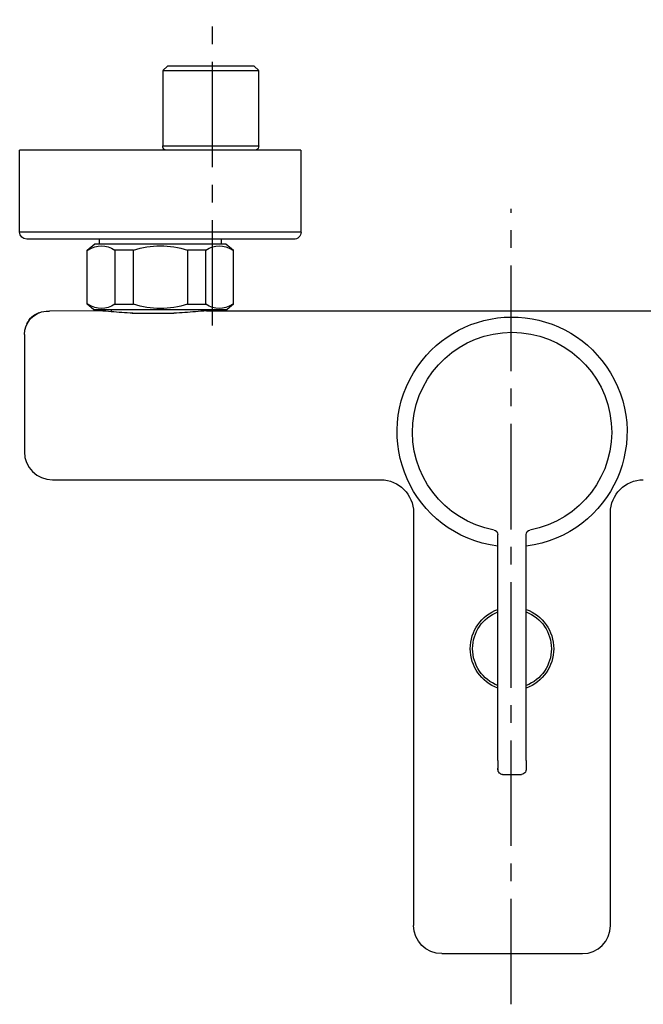
# Model space of a CAD drawing. Units: inches. Extents: x 0 to 210, y 43 to 253.
# Drawn here: x 0 to 133, y 43 to 253 of the extents above; entities that cross this region are included whole.
import ezdxf

# ---------------------------------------------------------------- set-up
doc = ezdxf.new("R2010")
doc.units = ezdxf.units.IN
doc.header["$MEASUREMENT"] = 0
doc.linetypes.add('AI-Linetype-1', pattern=[33.750166, 22.500166, -3.75, 3.75, -3.75])
doc.linetypes.add('AI-Linetype-2', pattern=[33.750166, 22.500166, -3.75, 3.75, -3.75])

# ---------------------------------------------------------------- blocks, each defined once
blk = doc.blocks.new('block 2')
at = {"color": 250, "lineweight": 25}
blk.add_lwpolyline([(40.7, 191.4), (40.7, 191.04)], dxfattribs=at)
blk = doc.blocks.new('block 3')
at = {"color": 250, "lineweight": 25}
blk.add_lwpolyline([(19.9, 191.04), (19.9, 191.4)], dxfattribs=at)
blk = doc.blocks.new('block 30')
at = {"color": 250, "lineweight": 25}
blk.add_lwpolyline([(14.73, 204.07), (16.31, 205.4)], dxfattribs=at)
blk = doc.blocks.new('block 31')
at = {"color": 250, "lineweight": 25}
blk.add_lwpolyline([(44.3, 205.4), (45.88, 204.07)], dxfattribs=at)
blk = doc.blocks.new('block 32')
at = {"color": 250, "lineweight": 25}
blk.add_lwpolyline([(24.55, 192.53), (24.55, 204.05)], dxfattribs=at)
blk = doc.blocks.new('block 33')
at = {"color": 250, "lineweight": 25}
blk.add_lwpolyline([(24.55, 204.05), (20.62, 204.05)], dxfattribs=at)
blk = doc.blocks.new('block 34')
at = {"color": 250, "lineweight": 25}
blk.add_lwpolyline([(20.62, 204.05), (20.62, 192.53)], dxfattribs=at)
blk = doc.blocks.new('block 35')
at = {"color": 250, "lineweight": 25}
blk.add_lwpolyline([(20.62, 192.53), (24.55, 192.53)], dxfattribs=at)
blk = doc.blocks.new('block 36')
at = {"color": 250, "lineweight": 25}
blk.add_lwpolyline([(36.06, 204.05), (36.06, 192.53)], dxfattribs=at)
blk = doc.blocks.new('block 37')
at = {"color": 250, "lineweight": 25}
blk.add_lwpolyline([(36.06, 192.53), (39.98, 192.53)], dxfattribs=at)
blk = doc.blocks.new('block 38')
at = {"color": 250, "lineweight": 25}
blk.add_lwpolyline([(39.98, 192.53), (39.98, 204.05)], dxfattribs=at)
blk = doc.blocks.new('block 39')
at = {"color": 250, "lineweight": 25}
blk.add_lwpolyline([(39.98, 204.05), (36.06, 204.05)], dxfattribs=at)
blk = doc.blocks.new('block 40')
at = {"color": 250, "lineweight": 25}
blk.add_lwpolyline([(14.7, 192.53), (14.87, 192.53)], dxfattribs=at)
blk = doc.blocks.new('block 41')
at = {"color": 250, "lineweight": 25}
blk.add_lwpolyline([(14.87, 204.05), (14.7, 204.05)], dxfattribs=at)
blk = doc.blocks.new('block 42')
at = {"color": 250, "lineweight": 25}
blk.add_lwpolyline([(45.9, 204.05), (45.74, 204.05)], dxfattribs=at)
blk = doc.blocks.new('block 43')
at = {"color": 250, "lineweight": 25}
blk.add_lwpolyline([(45.74, 192.53), (45.9, 192.53)], dxfattribs=at)
blk = doc.blocks.new('block 44')
at = {"color": 250, "lineweight": 25}
blk.add_lwpolyline([(45.88, 192.51), (44.55, 191.4)], dxfattribs=at)
blk = doc.blocks.new('block 45')
at = {"color": 250, "lineweight": 25}
blk.add_lwpolyline([(16.05, 191.4), (14.73, 192.51)], dxfattribs=at)
blk = doc.blocks.new('block 46')
at = {"color": 250, "lineweight": 25}
blk.add_lwpolyline([(16.05, 191.4), (44.55, 191.4)], dxfattribs=at)
blk = doc.blocks.new('block 47')
at = {"color": 250, "lineweight": 25}
blk.add_open_spline([(24.55, 204.05), (28.29, 205.28), (32.32, 205.28), (36.06, 204.05)], degree=3, dxfattribs=at)
blk = doc.blocks.new('block 48')
at = {"color": 250, "lineweight": 25}
blk.add_open_spline([(36.06, 192.53), (32.32, 191.3), (28.29, 191.3), (24.55, 192.53)], degree=3, dxfattribs=at)
blk = doc.blocks.new('block 49')
at = {"color": 250, "lineweight": 25}
blk.add_lwpolyline([(16.31, 205.4), (44.3, 205.4)], dxfattribs=at)
blk = doc.blocks.new('block 50')
at = {"color": 250, "lineweight": 25}
blk.add_open_spline([(14.87, 204.05), (16.86, 205.28), (18.64, 205.28), (20.62, 204.05)], degree=3, dxfattribs=at)
blk = doc.blocks.new('block 51')
at = {"color": 250, "lineweight": 25}
blk.add_open_spline([(20.62, 192.53), (18.64, 191.3), (16.86, 191.3), (14.87, 192.53)], degree=3, dxfattribs=at)
blk = doc.blocks.new('block 52')
at = {"color": 250, "lineweight": 25}
blk.add_open_spline([(39.98, 204.05), (41.97, 205.28), (43.75, 205.28), (45.74, 204.05)], degree=3, dxfattribs=at)
blk = doc.blocks.new('block 53')
at = {"color": 250, "lineweight": 25}
blk.add_open_spline([(45.74, 192.53), (43.75, 191.3), (41.97, 191.3), (39.98, 192.53)], degree=3, dxfattribs=at)
blk = doc.blocks.new('block 59')
at = {"color": 250, "lineweight": 25}
blk.add_open_spline([(59.36, 206.5), (59.18, 206.43), (59, 206.4), (58.8, 206.4)], degree=3, dxfattribs=at)
blk = doc.blocks.new('block 60')
at = {"color": 250, "lineweight": 25}
blk.add_open_spline([(59.86, 206.84), (59.72, 206.69), (59.55, 206.58), (59.36, 206.5)], degree=3, dxfattribs=at)
blk = doc.blocks.new('block 61')
at = {"color": 250, "lineweight": 25}
blk.add_open_spline([(60.2, 207.34), (60.12, 207.15), (60.01, 206.98), (59.86, 206.84)], degree=3, dxfattribs=at)
blk = doc.blocks.new('block 62')
at = {"color": 250, "lineweight": 25}
blk.add_lwpolyline([(9.14, 206.4), (9.06, 206.4)], dxfattribs=at)
blk = doc.blocks.new('block 63')
at = {"color": 250, "lineweight": 25}
blk.add_lwpolyline([(10.15, 206.4), (9.23, 206.4)], dxfattribs=at)
blk = doc.blocks.new('block 64')
at = {"color": 250, "lineweight": 25}
blk.add_lwpolyline([(11.22, 206.4), (10.25, 206.4)], dxfattribs=at)
blk = doc.blocks.new('block 65')
at = {"color": 250, "lineweight": 25}
blk.add_lwpolyline([(12.34, 206.4), (11.33, 206.4)], dxfattribs=at)
blk = doc.blocks.new('block 66')
at = {"color": 250, "lineweight": 25}
blk.add_lwpolyline([(13.5, 206.4), (12.45, 206.4)], dxfattribs=at)
blk = doc.blocks.new('block 67')
at = {"color": 250, "lineweight": 25}
blk.add_lwpolyline([(14.71, 206.4), (13.62, 206.4)], dxfattribs=at)
blk = doc.blocks.new('block 68')
at = {"color": 250, "lineweight": 25}
blk.add_lwpolyline([(15.95, 206.4), (14.83, 206.4)], dxfattribs=at)
blk = doc.blocks.new('block 69')
at = {"color": 250, "lineweight": 25}
blk.add_lwpolyline([(17.18, 206.4), (16.95, 206.4)], dxfattribs=at)
blk = doc.blocks.new('block 70')
at = {"color": 250, "lineweight": 25}
blk.add_lwpolyline([(21.03, 206.4), (20.86, 206.4)], dxfattribs=at)
blk = doc.blocks.new('block 71')
at = {"color": 250, "lineweight": 25}
blk.add_lwpolyline([(23.68, 206.4), (23.58, 206.4)], dxfattribs=at)
blk = doc.blocks.new('block 72')
at = {"color": 250, "lineweight": 25}
blk.add_lwpolyline([(25.12, 206.4), (24.17, 206.4)], dxfattribs=at)
blk = doc.blocks.new('block 73')
at = {"color": 250, "lineweight": 25}
blk.add_lwpolyline([(26.44, 206.4), (26.01, 206.4)], dxfattribs=at)
blk = doc.blocks.new('block 74')
at = {"color": 250, "lineweight": 25}
blk.add_lwpolyline([(27.74, 206.4), (27.25, 206.4)], dxfattribs=at)
blk = doc.blocks.new('block 75')
at = {"color": 250, "lineweight": 25}
blk.add_lwpolyline([(29.03, 206.4), (27.87, 206.4)], dxfattribs=at)
blk = doc.blocks.new('block 76')
at = {"color": 250, "lineweight": 25}
blk.add_lwpolyline([(30.3, 206.4), (29.17, 206.4)], dxfattribs=at)
blk = doc.blocks.new('block 77')
at = {"color": 250, "lineweight": 25}
blk.add_lwpolyline([(31.5, 206.4), (30.44, 206.4)], dxfattribs=at)
blk = doc.blocks.new('block 78')
at = {"color": 250, "lineweight": 25}
blk.add_lwpolyline([(32.86, 206.4), (31.71, 206.4)], dxfattribs=at)
blk = doc.blocks.new('block 79')
at = {"color": 250, "lineweight": 25}
blk.add_lwpolyline([(34.03, 206.4), (33.35, 206.4)], dxfattribs=at)
blk = doc.blocks.new('block 80')
at = {"color": 250, "lineweight": 25}
blk.add_lwpolyline([(35.35, 206.4), (34.6, 206.4)], dxfattribs=at)
blk = doc.blocks.new('block 81')
at = {"color": 250, "lineweight": 25}
blk.add_lwpolyline([(36.68, 206.4), (35.83, 206.4)], dxfattribs=at)
blk = doc.blocks.new('block 82')
at = {"color": 250, "lineweight": 25}
blk.add_lwpolyline([(39.34, 206.4), (39.24, 206.4)], dxfattribs=at)
blk = doc.blocks.new('block 83')
at = {"color": 250, "lineweight": 25}
blk.add_lwpolyline([(40.67, 206.4), (40.22, 206.4)], dxfattribs=at)
blk = doc.blocks.new('block 84')
at = {"color": 250, "lineweight": 25}
blk.add_lwpolyline([(41.98, 206.4), (41.48, 206.4)], dxfattribs=at)
blk = doc.blocks.new('block 85')
at = {"color": 250, "lineweight": 25}
blk.add_lwpolyline([(43.31, 206.4), (42.72, 206.4)], dxfattribs=at)
blk = doc.blocks.new('block 86')
at = {"color": 250, "lineweight": 25}
blk.add_lwpolyline([(44.54, 206.4), (43.65, 206.4)], dxfattribs=at)
blk = doc.blocks.new('block 87')
at = {"color": 250, "lineweight": 25}
blk.add_lwpolyline([(45.78, 206.4), (44.73, 206.4)], dxfattribs=at)
blk = doc.blocks.new('block 88')
at = {"color": 250, "lineweight": 25}
blk.add_lwpolyline([(46.99, 206.4), (45.97, 206.4)], dxfattribs=at)
blk = doc.blocks.new('block 89')
at = {"color": 250, "lineweight": 25}
blk.add_lwpolyline([(48.16, 206.4), (47.16, 206.4)], dxfattribs=at)
blk = doc.blocks.new('block 90')
at = {"color": 250, "lineweight": 25}
blk.add_lwpolyline([(49.28, 206.4), (48.32, 206.4)], dxfattribs=at)
blk = doc.blocks.new('block 91')
at = {"color": 250, "lineweight": 25}
blk.add_lwpolyline([(50.36, 206.4), (49.43, 206.4)], dxfattribs=at)
blk = doc.blocks.new('block 92')
at = {"color": 250, "lineweight": 25}
blk.add_lwpolyline([(51.38, 206.4), (50.5, 206.4)], dxfattribs=at)
blk = doc.blocks.new('block 93')
at = {"color": 250, "lineweight": 25}
blk.add_lwpolyline([(52.34, 206.4), (51.51, 206.4)], dxfattribs=at)
blk = doc.blocks.new('block 94')
at = {"color": 250, "lineweight": 25}
blk.add_lwpolyline([(53.24, 206.4), (52.43, 206.4)], dxfattribs=at)
blk = doc.blocks.new('block 95')
at = {"color": 250, "lineweight": 25}
blk.add_lwpolyline([(54.08, 206.4), (53.33, 206.4)], dxfattribs=at)
blk = doc.blocks.new('block 96')
at = {"color": 250, "lineweight": 25}
blk.add_lwpolyline([(54.85, 206.4), (54.16, 206.4)], dxfattribs=at)
blk = doc.blocks.new('block 97')
at = {"color": 250, "lineweight": 25}
blk.add_lwpolyline([(55.56, 206.4), (54.92, 206.4)], dxfattribs=at)
blk = doc.blocks.new('block 98')
at = {"color": 250, "lineweight": 25}
blk.add_lwpolyline([(56.19, 206.4), (55.62, 206.4)], dxfattribs=at)
blk = doc.blocks.new('block 99')
at = {"color": 250, "lineweight": 25}
blk.add_lwpolyline([(56.75, 206.4), (56.25, 206.4)], dxfattribs=at)
blk = doc.blocks.new('block 100')
at = {"color": 250, "lineweight": 25}
blk.add_lwpolyline([(58.05, 206.4), (56.8, 206.4)], dxfattribs=at)
blk = doc.blocks.new('block 101')
at = {"color": 250, "lineweight": 25}
blk.add_lwpolyline([(58.8, 206.4), (58.07, 206.4)], dxfattribs=at)
blk = doc.blocks.new('block 102')
at = {"color": 250, "lineweight": 25}
blk.add_open_spline([(60.3, 207.9), (60.3, 207.7), (60.27, 207.52), (60.2, 207.34)], degree=3, dxfattribs=at)
blk = doc.blocks.new('block 147')
at = {"color": 250, "lineweight": 25}
blk.add_lwpolyline([(45.9, 192.53), (45.9, 204.05)], dxfattribs=at)
blk = doc.blocks.new('block 148')
at = {"color": 250, "lineweight": 25}
blk.add_lwpolyline([(14.7, 192.53), (14.7, 204.05)], dxfattribs=at)
blk = doc.blocks.new('block 165')
at = {"color": 250, "lineweight": 25}
blk.add_lwpolyline([(9.06, 206.4), (1.8, 206.4)], dxfattribs=at)
blk = doc.blocks.new('block 166')
at = {"color": 250, "lineweight": 25}
blk.add_lwpolyline([(9.23, 206.4), (9.14, 206.4)], dxfattribs=at)
blk = doc.blocks.new('block 167')
at = {"color": 250, "lineweight": 25}
blk.add_lwpolyline([(10.25, 206.4), (10.15, 206.4)], dxfattribs=at)
blk = doc.blocks.new('block 168')
at = {"color": 250, "lineweight": 25}
blk.add_lwpolyline([(11.33, 206.4), (11.22, 206.4)], dxfattribs=at)
blk = doc.blocks.new('block 169')
at = {"color": 250, "lineweight": 25}
blk.add_lwpolyline([(12.45, 206.4), (12.34, 206.4)], dxfattribs=at)
blk = doc.blocks.new('block 170')
at = {"color": 250, "lineweight": 25}
blk.add_lwpolyline([(13.62, 206.4), (13.5, 206.4)], dxfattribs=at)
blk = doc.blocks.new('block 171')
at = {"color": 250, "lineweight": 25}
blk.add_lwpolyline([(14.83, 206.4), (14.71, 206.4)], dxfattribs=at)
blk = doc.blocks.new('block 172')
at = {"color": 250, "lineweight": 25}
blk.add_lwpolyline([(16.95, 206.4), (15.95, 206.4)], dxfattribs=at)
blk = doc.blocks.new('block 173')
at = {"color": 250, "lineweight": 25}
blk.add_lwpolyline([(20.86, 206.4), (17.18, 206.4)], dxfattribs=at)
blk = doc.blocks.new('block 174')
at = {"color": 250, "lineweight": 25}
blk.add_lwpolyline([(23.58, 206.4), (21.03, 206.4)], dxfattribs=at)
blk = doc.blocks.new('block 175')
at = {"color": 250, "lineweight": 25}
blk.add_lwpolyline([(24.17, 206.4), (23.68, 206.4)], dxfattribs=at)
blk = doc.blocks.new('block 176')
at = {"color": 250, "lineweight": 25}
blk.add_lwpolyline([(26.01, 206.4), (25.12, 206.4)], dxfattribs=at)
blk = doc.blocks.new('block 177')
at = {"color": 250, "lineweight": 25}
blk.add_lwpolyline([(27.25, 206.4), (26.44, 206.4)], dxfattribs=at)
blk = doc.blocks.new('block 178')
at = {"color": 250, "lineweight": 25}
blk.add_lwpolyline([(27.87, 206.4), (27.74, 206.4)], dxfattribs=at)
blk = doc.blocks.new('block 179')
at = {"color": 250, "lineweight": 25}
blk.add_lwpolyline([(29.17, 206.4), (29.03, 206.4)], dxfattribs=at)
blk = doc.blocks.new('block 180')
at = {"color": 250, "lineweight": 25}
blk.add_lwpolyline([(30.44, 206.4), (30.3, 206.4)], dxfattribs=at)
blk = doc.blocks.new('block 181')
at = {"color": 250, "lineweight": 25}
blk.add_lwpolyline([(31.71, 206.4), (31.5, 206.4)], dxfattribs=at)
blk = doc.blocks.new('block 182')
at = {"color": 250, "lineweight": 25}
blk.add_lwpolyline([(33.35, 206.4), (32.86, 206.4)], dxfattribs=at)
blk = doc.blocks.new('block 183')
at = {"color": 250, "lineweight": 25}
blk.add_lwpolyline([(34.6, 206.4), (34.03, 206.4)], dxfattribs=at)
blk = doc.blocks.new('block 184')
at = {"color": 250, "lineweight": 25}
blk.add_lwpolyline([(35.83, 206.4), (35.35, 206.4)], dxfattribs=at)
blk = doc.blocks.new('block 185')
at = {"color": 250, "lineweight": 25}
blk.add_lwpolyline([(39.24, 206.4), (36.68, 206.4)], dxfattribs=at)
blk = doc.blocks.new('block 186')
at = {"color": 250, "lineweight": 25}
blk.add_lwpolyline([(40.22, 206.4), (39.34, 206.4)], dxfattribs=at)
blk = doc.blocks.new('block 187')
at = {"color": 250, "lineweight": 25}
blk.add_lwpolyline([(41.48, 206.4), (40.67, 206.4)], dxfattribs=at)
blk = doc.blocks.new('block 188')
at = {"color": 250, "lineweight": 25}
blk.add_lwpolyline([(42.72, 206.4), (41.98, 206.4)], dxfattribs=at)
blk = doc.blocks.new('block 189')
at = {"color": 250, "lineweight": 25}
blk.add_lwpolyline([(43.65, 206.4), (43.31, 206.4)], dxfattribs=at)
blk = doc.blocks.new('block 190')
at = {"color": 250, "lineweight": 25}
blk.add_lwpolyline([(44.73, 206.4), (44.54, 206.4)], dxfattribs=at)
blk = doc.blocks.new('block 191')
at = {"color": 250, "lineweight": 25}
blk.add_lwpolyline([(45.97, 206.4), (45.78, 206.4)], dxfattribs=at)
blk = doc.blocks.new('block 192')
at = {"color": 250, "lineweight": 25}
blk.add_lwpolyline([(47.16, 206.4), (46.99, 206.4)], dxfattribs=at)
blk = doc.blocks.new('block 193')
at = {"color": 250, "lineweight": 25}
blk.add_lwpolyline([(48.32, 206.4), (48.16, 206.4)], dxfattribs=at)
blk = doc.blocks.new('block 194')
at = {"color": 250, "lineweight": 25}
blk.add_lwpolyline([(49.43, 206.4), (49.28, 206.4)], dxfattribs=at)
blk = doc.blocks.new('block 195')
at = {"color": 250, "lineweight": 25}
blk.add_lwpolyline([(50.5, 206.4), (50.36, 206.4)], dxfattribs=at)
blk = doc.blocks.new('block 196')
at = {"color": 250, "lineweight": 25}
blk.add_lwpolyline([(51.51, 206.4), (51.38, 206.4)], dxfattribs=at)
blk = doc.blocks.new('block 197')
at = {"color": 250, "lineweight": 25}
blk.add_lwpolyline([(52.43, 206.4), (52.34, 206.4)], dxfattribs=at)
blk = doc.blocks.new('block 198')
at = {"color": 250, "lineweight": 25}
blk.add_lwpolyline([(53.33, 206.4), (53.24, 206.4)], dxfattribs=at)
blk = doc.blocks.new('block 199')
at = {"color": 250, "lineweight": 25}
blk.add_lwpolyline([(54.16, 206.4), (54.08, 206.4)], dxfattribs=at)
blk = doc.blocks.new('block 200')
at = {"color": 250, "lineweight": 25}
blk.add_lwpolyline([(54.92, 206.4), (54.85, 206.4)], dxfattribs=at)
blk = doc.blocks.new('block 201')
at = {"color": 250, "lineweight": 25}
blk.add_lwpolyline([(55.62, 206.4), (55.56, 206.4)], dxfattribs=at)
blk = doc.blocks.new('block 202')
at = {"color": 250, "lineweight": 25}
blk.add_lwpolyline([(56.25, 206.4), (56.19, 206.4)], dxfattribs=at)
blk = doc.blocks.new('block 203')
at = {"color": 250, "lineweight": 25}
blk.add_lwpolyline([(56.8, 206.4), (56.75, 206.4)], dxfattribs=at)
blk = doc.blocks.new('block 204')
at = {"color": 250, "lineweight": 25}
blk.add_lwpolyline([(58.07, 206.4), (58.05, 206.4)], dxfattribs=at)
blk = doc.blocks.new('block 206')
at = {"color": 250, "lineweight": 25}
blk.add_lwpolyline([(60.27, 225.4), (0.3, 225.4)], dxfattribs=at)
blk = doc.blocks.new('block 207')
at = {"color": 250, "lineweight": 25}
blk.add_lwpolyline([(60.3, 207.9), (60.3, 225.4)], dxfattribs=at)
blk = doc.blocks.new('block 208')
at = {"color": 250, "lineweight": 25}
blk.add_lwpolyline([(0.3, 207.9), (0.3, 225.4)], dxfattribs=at)
blk = doc.blocks.new('block 209')
at = {"color": 250, "lineweight": 25}
blk.add_open_spline([(1.8, 206.4), (0.98, 206.4), (0.3, 207.07), (0.3, 207.9)], degree=3, dxfattribs=at)
blk = doc.blocks.new('block 212')
at = {"color": 250, "lineweight": 25}
blk.add_lwpolyline([(50.3, 243.3), (47.1, 243.3)], dxfattribs=at)
blk = doc.blocks.new('block 213')
at = {"color": 250, "lineweight": 25}
blk.add_lwpolyline([(51.28, 242.32), (50.3, 243.3)], dxfattribs=at)
blk = doc.blocks.new('block 214')
at = {"color": 250, "lineweight": 25}
blk.add_lwpolyline([(31.8, 243.3), (30.82, 242.32)], dxfattribs=at)
blk = doc.blocks.new('block 215')
at = {"color": 250, "lineweight": 25}
blk.add_lwpolyline([(47.1, 243.3), (31.83, 243.3)], dxfattribs=at)
blk = doc.blocks.new('block 216')
at = {"color": 250, "lineweight": 25}
blk.add_lwpolyline([(51.3, 226.3), (51.3, 242.3)], dxfattribs=at)
blk = doc.blocks.new('block 217')
at = {"color": 250, "lineweight": 25}
blk.add_lwpolyline([(30.8, 242.3), (30.8, 226.3)], dxfattribs=at)
blk = doc.blocks.new('block 218')
at = {"color": 250, "lineweight": 25}
blk.add_lwpolyline([(51.3, 242.3), (30.8, 242.3)], dxfattribs=at)
blk = doc.blocks.new('block 222')
at = {"color": 250, "lineweight": 25}
blk.add_open_spline([(31.32, 225.42), (31.34, 225.41), (31.35, 225.4), (31.36, 225.4)], degree=3, dxfattribs=at)
blk = doc.blocks.new('block 223')
at = {"color": 250, "lineweight": 25}
blk.add_open_spline([(51.3, 226.3), (51.3, 225.84), (51.15, 225.59), (50.74, 225.4)], degree=3, dxfattribs=at)
blk = doc.blocks.new('block 224')
at = {"color": 250, "lineweight": 25}
blk.add_open_spline([(31.3, 225.43), (30.94, 225.64), (30.8, 225.88), (30.8, 226.3)], degree=3, dxfattribs=at)
blk = doc.blocks.new('block 225')
at = {"color": 250, "lineweight": 25}
blk.add_lwpolyline([(43.3, 206.4), (43.3, 205.4)], dxfattribs=at)
blk = doc.blocks.new('block 226')
at = {"color": 250, "lineweight": 25}
blk.add_lwpolyline([(17.3, 205.4), (17.3, 206.4)], dxfattribs=at)
blk = doc.blocks.new('block 258')
at = {"color": 250, "lineweight": 25}
blk.add_open_spline([(31.3, 225.43), (31.31, 225.43), (31.31, 225.43), (31.32, 225.43)], degree=3, dxfattribs=at)
blk = doc.blocks.new('block 259')
at = {"color": 250, "lineweight": 25}
blk.add_open_spline([(33.84, 225.46), (34.16, 225.47), (34.47, 225.46), (34.78, 225.42)], degree=3, dxfattribs=at)
blk = doc.blocks.new('block 260')
at = {"color": 250, "lineweight": 25}
blk.add_lwpolyline([(30.8, 226.3), (51.3, 226.3)], dxfattribs=at)
blk = doc.blocks.new('block 261')
at = {"color": 250, "lineweight": 25}
blk.add_open_spline([(33.92, 225.4), (33.9, 225.41), (33.88, 225.43), (33.87, 225.44)], degree=3, dxfattribs=at)
blk = doc.blocks.new('block 262')
at = {"color": 250, "lineweight": 25}
blk.add_open_spline([(33.55, 225.42), (33.65, 225.44), (33.75, 225.45), (33.84, 225.46)], degree=3, dxfattribs=at)
blk = doc.blocks.new('block 263')
at = {"color": 250, "lineweight": 25}
blk.add_lwpolyline([(60.27, 207.9), (0.3, 207.9)], dxfattribs=at)
blk = doc.blocks.new('block 270')
at = {"color": 250, "lineweight": 25}
blk.add_open_spline([(40.12, 191.1), (38.58, 191.01), (37.05, 190.84), (35.52, 190.74), (34.74, 190.68), (33.97, 190.64), (33.19, 190.6)], degree=3, knots=[0, 0, 0, 0, 1, 1, 1, 2, 2, 2, 2], dxfattribs=at)
blk = doc.blocks.new('block 271')
at = {"color": 250, "lineweight": 25}
blk.add_lwpolyline([(40.12, 191.1), (170.49, 191.1)], dxfattribs=at)
blk = doc.blocks.new('block 278')
at = {"color": 250, "lineweight": 25}
blk.add_lwpolyline([(1.3, 185.77), (1.3, 161.1)], dxfattribs=at)
blk = doc.blocks.new('block 279')
at = {"color": 250, "lineweight": 25}
blk.add_open_spline([(1.3, 161.1), (1.3, 157.78), (3.99, 155.1), (7.3, 155.1)], degree=3, dxfattribs=at)
blk = doc.blocks.new('block 280')
at = {"color": 250, "lineweight": 25}
blk.add_lwpolyline([(7.3, 155.1), (77.3, 155.1)], dxfattribs=at)
blk = doc.blocks.new('block 281')
at = {"color": 250, "lineweight": 25}
blk.add_open_spline([(77.3, 155.1), (81.17, 155.1), (84.3, 151.96), (84.3, 148.1)], degree=3, dxfattribs=at)
blk = doc.blocks.new('block 282')
at = {"color": 250, "lineweight": 25}
blk.add_lwpolyline([(84.3, 148.1), (84.3, 60.1)], dxfattribs=at)
blk = doc.blocks.new('block 283')
at = {"color": 250, "lineweight": 25}
blk.add_open_spline([(90.3, 54.1), (86.99, 54.1), (84.3, 56.78), (84.3, 60.1)], degree=3, dxfattribs=at)
blk = doc.blocks.new('block 284')
at = {"color": 250, "lineweight": 25}
blk.add_lwpolyline([(90.3, 54.1), (120.3, 54.1)], dxfattribs=at)
blk = doc.blocks.new('block 285')
at = {"color": 250, "lineweight": 25}
blk.add_open_spline([(120.3, 54.1), (123.62, 54.1), (126.3, 56.78), (126.3, 60.1)], degree=3, dxfattribs=at)
blk = doc.blocks.new('block 286')
at = {"color": 250, "lineweight": 25}
blk.add_lwpolyline([(126.3, 60.1), (126.3, 148.1)], dxfattribs=at)
blk = doc.blocks.new('block 287')
at = {"color": 250, "lineweight": 25}
blk.add_open_spline([(126.3, 148.1), (126.3, 151.96), (129.44, 155.1), (133.3, 155.1)], degree=3, dxfattribs=at)
blk = doc.blocks.new('block 290')
at = {"color": 250, "lineweight": 25}
blk.add_lwpolyline([(24.42, 190.6), (33.19, 190.6)], dxfattribs=at)
blk = doc.blocks.new('block 291')
at = {"color": 250, "lineweight": 25}
blk.add_lwpolyline([(17.49, 191.1), (6.63, 191.08)], dxfattribs=at)
blk = doc.blocks.new('block 292')
at = {"color": 250, "lineweight": 25}
blk.add_lwpolyline([(24.31, 190.6), (24.42, 190.6)], dxfattribs=at)
blk = doc.blocks.new('block 293')
at = {"color": 250, "lineweight": 25}
blk.add_open_spline([(24.42, 190.6), (23.64, 190.64), (22.86, 190.68), (22.09, 190.74), (20.55, 190.84), (19.03, 191.01), (17.49, 191.1)], degree=3, knots=[0, 0, 0, 0, 1, 1, 1, 2, 2, 2, 2], dxfattribs=at)
blk = doc.blocks.new('block 294')
at = {"color": 250, "lineweight": 25}
blk.add_lwpolyline([(1.3, 186.06), (1.3, 185.77)], dxfattribs=at)
blk = doc.blocks.new('block 295')
at = {"color": 250, "lineweight": 25}
blk.add_open_spline([(114.2, 119.1), (114.2, 115.34), (111.84, 111.98), (108.3, 110.72)], degree=3, dxfattribs=at)
blk = doc.blocks.new('block 296')
at = {"color": 250, "lineweight": 25}
blk.add_open_spline([(102.3, 110.72), (98.77, 111.98), (96.4, 115.34), (96.4, 119.1)], degree=3, dxfattribs=at)
blk = doc.blocks.new('block 297')
at = {"color": 250, "lineweight": 25}
blk.add_open_spline([(96.4, 119.1), (96.4, 122.85), (98.77, 126.21), (102.3, 127.47)], degree=3, dxfattribs=at)
blk = doc.blocks.new('block 298')
at = {"color": 250, "lineweight": 25}
blk.add_open_spline([(108.3, 127.47), (111.84, 126.21), (114.2, 122.85), (114.2, 119.1)], degree=3, dxfattribs=at)
blk = doc.blocks.new('block 299')
at = {"color": 250, "lineweight": 25}
blk.add_open_spline([(101.48, 144.39), (90.67, 146.37), (83.15, 156.27), (84.14, 167.21), (85.13, 178.16), (94.31, 186.55), (105.3, 186.55)], degree=3, knots=[0, 0, 0, 0, 1, 1, 1, 2, 2, 2, 2], dxfattribs=at)
blk = doc.blocks.new('block 300')
at = {"color": 250, "lineweight": 25}
blk.add_open_spline([(105.3, 186.55), (116.3, 186.55), (125.48, 178.16), (126.47, 167.21), (127.46, 156.27), (119.94, 146.37), (109.12, 144.39)], degree=3, knots=[0, 0, 0, 0, 1, 1, 1, 2, 2, 2, 2], dxfattribs=at)
blk = doc.blocks.new('block 301')
at = {"color": 250, "lineweight": 25}
blk.add_lwpolyline([(102.3, 95.3), (102.3, 143.41)], dxfattribs=at)
blk = doc.blocks.new('block 302')
at = {"color": 250, "lineweight": 25}
blk.add_open_spline([(101.48, 144.39), (101.96, 144.31), (102.3, 143.89), (102.3, 143.41)], degree=3, dxfattribs=at)
blk = doc.blocks.new('block 303')
at = {"color": 250, "lineweight": 25}
blk.add_lwpolyline([(108.3, 95.3), (108.3, 143.4)], dxfattribs=at)
blk = doc.blocks.new('block 304')
at = {"color": 250, "lineweight": 25}
blk.add_open_spline([(108.3, 143.41), (108.3, 143.89), (108.65, 144.31), (109.12, 144.39)], degree=3, dxfattribs=at)
blk = doc.blocks.new('block 305')
at = {"color": 250, "lineweight": 25}
blk.add_open_spline([(108.3, 93.3), (108.3, 92.91), (108.18, 92.67), (107.85, 92.46)], degree=3, dxfattribs=at)
blk = doc.blocks.new('block 306')
at = {"color": 250, "lineweight": 25}
blk.add_lwpolyline([(102.3, 93.38), (102.3, 93.44)], dxfattribs=at)
blk = doc.blocks.new('block 307')
at = {"color": 250, "lineweight": 25}
blk.add_lwpolyline([(102.3, 93.47), (102.3, 93.62)], dxfattribs=at)
blk = doc.blocks.new('block 308')
at = {"color": 250, "lineweight": 25}
blk.add_lwpolyline([(108.3, 95.09), (108.3, 94.89)], dxfattribs=at)
blk = doc.blocks.new('block 309')
at = {"color": 250, "lineweight": 25}
blk.add_lwpolyline([(108.3, 94.74), (108.3, 94.56)], dxfattribs=at)
blk = doc.blocks.new('block 310')
at = {"color": 250, "lineweight": 25}
blk.add_lwpolyline([(108.3, 94.37), (108.3, 94.2)], dxfattribs=at)
blk = doc.blocks.new('block 311')
at = {"color": 250, "lineweight": 25}
blk.add_lwpolyline([(108.3, 93.66), (108.3, 93.3)], dxfattribs=at)
blk = doc.blocks.new('block 314')
at = {"color": 250, "lineweight": 25}
blk.add_open_spline([(1.85, 188.38), (2.45, 189.57), (3.23, 190.29), (4.47, 190.77)], degree=3, dxfattribs=at)
blk = doc.blocks.new('block 315')
at = {"color": 250, "lineweight": 25}
blk.add_lwpolyline([(5.94, 191.08), (6.63, 191.08)], dxfattribs=at)
blk = doc.blocks.new('block 316')
at = {"color": 250, "lineweight": 25}
blk.add_open_spline([(107.85, 92.46), (107.68, 92.35), (107.51, 92.3), (107.3, 92.3)], degree=3, dxfattribs=at)
blk = doc.blocks.new('block 317')
at = {"color": 250, "lineweight": 25}
blk.add_lwpolyline([(108.3, 94.2), (108.3, 93.66)], dxfattribs=at)
blk = doc.blocks.new('block 318')
at = {"color": 250, "lineweight": 25}
blk.add_lwpolyline([(108.3, 94.56), (108.3, 94.37)], dxfattribs=at)
blk = doc.blocks.new('block 319')
at = {"color": 250, "lineweight": 25}
blk.add_lwpolyline([(108.3, 94.89), (108.3, 94.74)], dxfattribs=at)
blk = doc.blocks.new('block 320')
at = {"color": 250, "lineweight": 25}
blk.add_lwpolyline([(108.3, 95.3), (108.3, 95.09)], dxfattribs=at)
blk = doc.blocks.new('block 321')
at = {"color": 250, "lineweight": 25}
blk.add_lwpolyline([(103.3, 92.3), (107.3, 92.3)], dxfattribs=at)
blk = doc.blocks.new('block 322')
at = {"color": 250, "lineweight": 25}
blk.add_open_spline([(102.94, 92.37), (102.81, 92.42), (102.7, 92.49), (102.6, 92.59)], degree=3, dxfattribs=at)
blk = doc.blocks.new('block 323')
at = {"color": 250, "lineweight": 25}
blk.add_open_spline([(102.6, 92.59), (102.5, 92.69), (102.43, 92.8), (102.38, 92.93)], degree=3, dxfattribs=at)
blk = doc.blocks.new('block 324')
at = {"color": 250, "lineweight": 25}
blk.add_open_spline([(102.37, 92.93), (102.33, 93.05), (102.3, 93.17), (102.3, 93.3)], degree=3, dxfattribs=at)
blk = doc.blocks.new('block 325')
at = {"color": 250, "lineweight": 25}
blk.add_open_spline([(103.3, 92.3), (103.18, 92.3), (103.06, 92.32), (102.94, 92.37)], degree=3, dxfattribs=at)
blk = doc.blocks.new('block 326')
at = {"color": 250, "lineweight": 25}
blk.add_lwpolyline([(102.3, 93.38), (102.3, 93.3)], dxfattribs=at)
blk = doc.blocks.new('block 327')
at = {"color": 250, "lineweight": 25}
blk.add_lwpolyline([(102.3, 93.47), (102.3, 93.44)], dxfattribs=at)
blk = doc.blocks.new('block 328')
at = {"color": 250, "lineweight": 25}
blk.add_lwpolyline([(102.3, 95.3), (102.3, 93.62)], dxfattribs=at)
blk = doc.blocks.new('block 329')
at = {"color": 250, "lineweight": 25}
blk.add_open_spline([(102.3, 111.24), (99.05, 112.48), (96.9, 115.61), (96.9, 119.1)], degree=3, dxfattribs=at)
blk = doc.blocks.new('block 330')
at = {"color": 250, "lineweight": 25}
blk.add_open_spline([(113.71, 119.1), (113.71, 115.61), (111.56, 112.48), (108.3, 111.24)], degree=3, dxfattribs=at)
blk = doc.blocks.new('block 331')
at = {"color": 250, "lineweight": 25}
blk.add_open_spline([(108.3, 126.95), (111.56, 125.71), (113.71, 122.58), (113.71, 119.1)], degree=3, dxfattribs=at)
blk = doc.blocks.new('block 332')
at = {"color": 250, "lineweight": 25}
blk.add_open_spline([(96.9, 119.1), (96.9, 122.58), (99.05, 125.71), (102.3, 126.95)], degree=3, dxfattribs=at)
blk = doc.blocks.new('block 333')
at = {"color": 250, "lineweight": 25}
blk.add_open_spline([(102.3, 140.98), (83.96, 143.24), (74.63, 164.23), (85.25, 179.36)], degree=3, dxfattribs=at)
blk = doc.blocks.new('block 334')
at = {"color": 250, "lineweight": 25}
blk.add_open_spline([(125.36, 179.36), (135.98, 164.23), (126.65, 143.24), (108.3, 140.98)], degree=3, dxfattribs=at)
blk = doc.blocks.new('block 335')
at = {"color": 250, "lineweight": 25}
blk.add_open_spline([(105.13, 189.8), (113.18, 189.85), (120.74, 185.95), (125.36, 179.36)], degree=3, dxfattribs=at)
blk = doc.blocks.new('block 336')
at = {"color": 250, "lineweight": 25}
blk.add_open_spline([(85.25, 179.36), (89.8, 185.85), (97.2, 189.74), (105.13, 189.8)], degree=3, dxfattribs=at)
blk = doc.blocks.new('block 337')
at = {"color": 250, "lineweight": 25}
blk.add_open_spline([(1.3, 186.06), (1.31, 188.68), (3.32, 190.86), (5.93, 191.08)], degree=3, dxfattribs=at)
blk = doc.blocks.new('block 339')
at = {"color": 4, "linetype": 'AI-Linetype-1', "lineweight": 25}
blk.add_lwpolyline([(105.13, 43.29), (105.13, 212.88)], dxfattribs=at)
blk = doc.blocks.new('block 340')
at = {"color": 4, "linetype": 'AI-Linetype-2', "lineweight": 25}
blk.add_lwpolyline([(41.41, 187.97), (41.41, 253.19)], dxfattribs=at)

msp = doc.modelspace()

# ---------------------------------------------------------------- block references
for name in ['block 340', 'block 217', 'block 218', 'block 214', 'block 215', 'block 212', 'block 213', 'block 216', 'block 206', 'block 208', 'block 224', 'block 260', 'block 258', 'block 222', 'block 262', 'block 259', 'block 261', 'block 223', 'block 207', 'block 339', 'block 209', 'block 263', 'block 102', 'block 165', 'block 62', 'block 166', 'block 63', 'block 167', 'block 64', 'block 168', 'block 65', 'block 169', 'block 66', 'block 170', 'block 67', 'block 171', 'block 68', 'block 172', 'block 69', 'block 173', 'block 226', 'block 70', 'block 174', 'block 71', 'block 175', 'block 72', 'block 176', 'block 73', 'block 177', 'block 74', 'block 178', 'block 75', 'block 179', 'block 76', 'block 180', 'block 77', 'block 181', 'block 78', 'block 182', 'block 79', 'block 183', 'block 80', 'block 184', 'block 81', 'block 185', 'block 82', 'block 186', 'block 83', 'block 187', 'block 84', 'block 188', 'block 85', 'block 225', 'block 189', 'block 86', 'block 190', 'block 87', 'block 191', 'block 88', 'block 192', 'block 89', 'block 193', 'block 90', 'block 194', 'block 91', 'block 195', 'block 92', 'block 196', 'block 93', 'block 197', 'block 94', 'block 198', 'block 95', 'block 199', 'block 96', 'block 200', 'block 97', 'block 201', 'block 98', 'block 202', 'block 99', 'block 203', 'block 100', 'block 204', 'block 101', 'block 59', 'block 60', 'block 61', 'block 41', 'block 148', 'block 30', 'block 50', 'block 49', 'block 33', 'block 34', 'block 47', 'block 32', 'block 36', 'block 39', 'block 52', 'block 38', 'block 31', 'block 42', 'block 147', 'block 337', 'block 315', 'block 291', 'block 40', 'block 45', 'block 51', 'block 46', 'block 293', 'block 3', 'block 35', 'block 48', 'block 270', 'block 37', 'block 53', 'block 271', 'block 2', 'block 44', 'block 43', 'block 314', 'block 292', 'block 290', 'block 336', 'block 335', 'block 294', 'block 278', 'block 299', 'block 300', 'block 333', 'block 334', 'block 279', 'block 280', 'block 281', 'block 287', 'block 282', 'block 286', 'block 302', 'block 301', 'block 304', 'block 303', 'block 297', 'block 332', 'block 298', 'block 331', 'block 296', 'block 329', 'block 295', 'block 330', 'block 328', 'block 320', 'block 308', 'block 319', 'block 309', 'block 318', 'block 307', 'block 327', 'block 306', 'block 326', 'block 324', 'block 323', 'block 322', 'block 325', 'block 316', 'block 305', 'block 310', 'block 317', 'block 311', 'block 321', 'block 283', 'block 285', 'block 284']:
    msp.add_blockref(name, (0, 0))

doc.saveas('drawing.dxf')
